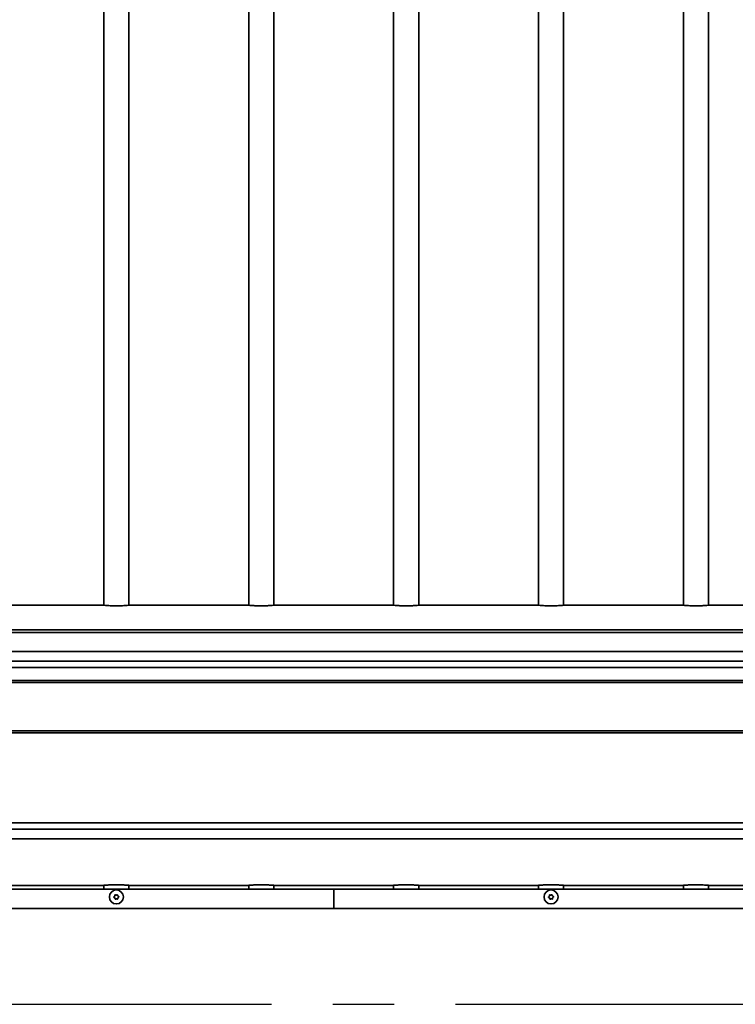
# Model space of a CAD drawing. Units: millimetres. Extents: x 0 to 21000, y 0 to 14850.
# Drawn here: x 13431 to 14172, y 10247 to 11266 of the extents above; entities that cross this region are included whole.
import ezdxf

# ---------------------------------------------------------------- set-up
doc = ezdxf.new("R2010")
doc.units = ezdxf.units.MM
doc.header["$LTSCALE"] = 10
doc.linetypes.add('CENTER', pattern=[50.8, 31.75, -6.35, 6.35, -6.35])
doc.layers.add('WT02', color=7, linetype='Continuous', lineweight=35)

msp = doc.modelspace()

# ---------------------------------------------------------------- linework, layer by layer
at = {"color": 1, "linetype": 'CENTER'}
msp.add_line((1182.52, 10247.01), (15687.41, 10247.01), dxfattribs=at)
at = {"layer": 'WT02'}
for p, q in [((13518.41, 12214.14), (13518.41, 10660.11)), ((13544.41, 12214.14), (13544.41, 10660.11)), ((13668.41, 12214.14), (13668.41, 10660.11)), ((13694.41, 12214.14), (13694.41, 10660.11)), ((13818.41, 12214.14), (13818.41, 10660.11)), ((13844.41, 12214.14), (13844.41, 10660.11)), ((13968.41, 12214.14), (13968.41, 10660.11)), ((13994.41, 12214.14), (13994.41, 10660.11)), ((14118.41, 12214.14), (14118.41, 10660.11)), ((14144.41, 12214.14), (14144.41, 10660.11)), ((13395.03, 10660.14), (13517.79, 10660.14)), ((13517.79, 10660.14), (13518.17, 10660.14)), ((13544.66, 10660.14), (13545.03, 10660.14)), ((13545.03, 10660.14), (13667.79, 10660.14)), ((13667.79, 10660.14), (13668.17, 10660.14)), ((13694.66, 10660.14), (13695.03, 10660.14)), ((13695.03, 10660.14), (13817.79, 10660.14)), ((13817.79, 10660.14), (13818.17, 10660.14)), ((13844.66, 10660.14), (13845.03, 10660.14)), ((13845.03, 10660.14), (13967.79, 10660.14)), ((13967.79, 10660.14), (13968.17, 10660.14)), ((13994.66, 10660.14), (13995.03, 10660.14)), ((13995.03, 10660.14), (14117.79, 10660.14)), ((14117.79, 10660.14), (14118.17, 10660.14)), ((14144.66, 10660.14), (14145.03, 10660.14)), ((14145.03, 10660.14), (14267.79, 10660.14)), ((11056.41, 10634.55), (14856.41, 10634.55)), ((11056.41, 10631.82), (14856.41, 10631.82)), ((11056.41, 10612.1), (14856.41, 10612.1)), ((11056.41, 10602.1), (14856.41, 10602.1)), ((11056.41, 10595.55), (14856.41, 10595.55)), ((11056.41, 10582.14), (14856.41, 10582.14)), ((11056.41, 10580.14), (14856.41, 10580.14)), ((11056.41, 10530.14), (14856.41, 10530.14)), ((11056.41, 10528.14), (14856.41, 10528.14)), ((11056.41, 10434.74), (14856.41, 10434.74)), ((11056.41, 10428.18), (14856.41, 10428.18)), ((11056.41, 10418.18), (14856.41, 10418.18)), ((13395.03, 10370.14), (13517.79, 10370.14)), ((13518.41, 10370.14), (13517.79, 10370.14)), ((13518.41, 10370.17), (13518.41, 10366.14)), ((13544.41, 10370.17), (13544.41, 10366.14)), ((13545.03, 10370.14), (13544.41, 10370.14)), ((13545.03, 10370.14), (13667.79, 10370.14)), ((13668.41, 10370.14), (13667.79, 10370.14)), ((13668.41, 10370.17), (13668.41, 10366.14)), ((13694.41, 10370.17), (13694.41, 10366.14)), ((13695.03, 10370.14), (13694.41, 10370.14)), ((13695.03, 10370.14), (13817.79, 10370.14)), ((13818.41, 10370.14), (13817.79, 10370.14)), ((13818.41, 10370.17), (13818.41, 10366.14)), ((13844.41, 10370.17), (13844.41, 10366.14)), ((13845.03, 10370.14), (13844.41, 10370.14)), ((13845.03, 10370.14), (13967.79, 10370.14)), ((13968.41, 10370.14), (13967.79, 10370.14)), ((13968.41, 10370.17), (13968.41, 10366.14)), ((13994.41, 10370.17), (13994.41, 10366.14)), ((13995.03, 10370.14), (13994.41, 10370.14)), ((13995.03, 10370.14), (14117.79, 10370.14)), ((14118.41, 10370.14), (14117.79, 10370.14)), ((14118.41, 10370.17), (14118.41, 10366.14)), ((14144.41, 10370.17), (14144.41, 10366.14)), ((14145.03, 10370.14), (14144.41, 10370.14)), ((14145.03, 10370.14), (14267.79, 10370.14)), ((13756.41, 10366.14), (12706.41, 10366.14)), ((14806.41, 10366.14), (13756.41, 10366.14)), ((13756.41, 10346.14), (13756.41, 10366.14)), ((13756.41, 10346.14), (13756.41, 10366.14)), ((13756.41, 10346.14), (12706.41, 10346.14)), ((14806.41, 10346.14), (13756.41, 10346.14))]:
    msp.add_line(p, q, dxfattribs=at)
for centre in [(13531.41, 10358.14), (13981.41, 10358.14)]:
    msp.add_circle(centre, 7.25, dxfattribs=at)
for centre, radius, start, end in [((13529.39, 10357.94), 0.403, 117.56955, 254.09348), ((13528.63, 10359.39), 1.24, 297.56955, 14.09348), ((13528.94, 10356.36), 1.24, 357.56955, 74.09348), ((13530.22, 10359.79), 0.403, 57.56955, 194.09348), ((13531.1, 10361.17), 1.24, 237.56955, 314.09348), ((13532.24, 10360), 0.403, 357.56955, 134.09348), ((13532.6, 10356.49), 0.403, 237.56955, 14.09348), ((13533.88, 10359.93), 1.24, 177.56955, 254.09348), ((13534.19, 10356.89), 1.24, 117.56955, 194.09348), ((13533.43, 10358.35), 0.403, 297.56955, 74.09348), ((13979.39, 10357.93), 0.403, 117.7819, 254.30584), ((13978.63, 10359.38), 1.24, 297.7819, 14.30584), ((13978.95, 10356.35), 1.24, 357.7819, 74.30584), ((13980.22, 10359.78), 0.403, 57.7819, 194.30584), ((13981.09, 10361.17), 1.24, 237.7819, 314.30584), ((13982.24, 10360), 0.403, 357.7819, 134.30584), ((13982.61, 10356.5), 0.403, 237.7819, 14.30584), ((13983.88, 10359.94), 1.24, 177.7819, 254.30584), ((13984.2, 10356.9), 1.24, 117.7819, 194.30584), ((13983.43, 10358.36), 0.403, 297.7819, 74.30584), ((13530.58, 10356.29), 0.403, 177.56955, 314.09348), ((13531.72, 10355.11), 1.24, 57.56955, 134.09348), ((13980.59, 10356.28), 0.403, 177.7819, 314.30584), ((13981.73, 10355.11), 1.24, 57.7819, 134.30584)]:
    msp.add_arc(centre, radius, start, end, dxfattribs=at)
for points, knots in [([(13545.03, 10660.14), (13544.89, 10660.14), (13544.57, 10660.12), (13543.37, 10660.04), (13542.31, 10659.95), (13539.88, 10659.79), (13538.34, 10659.71), (13534.97, 10659.58), (13533.13, 10659.55), (13531.41, 10659.55), (13529.69, 10659.55), (13527.85, 10659.58), (13524.48, 10659.71), (13522.94, 10659.79), (13520.51, 10659.95), (13519.45, 10660.04), (13518.26, 10660.12), (13517.93, 10660.14), (13517.79, 10660.14)], [-1.9177281, -1.9177281, -1.9177281, -1.9177281, -1.549236, -1.549236, -1.0329563, -1.0329563, -0.5164781, -0.5164781, 0, 0, 0, 0.5164781, 0.5164781, 1.0329563, 1.0329563, 1.549236, 1.549236, 1.9177281, 1.9177281, 1.9177281, 1.9177281]), ([(13695.03, 10660.14), (13694.89, 10660.14), (13694.57, 10660.12), (13693.37, 10660.04), (13692.31, 10659.95), (13689.88, 10659.79), (13688.34, 10659.71), (13684.97, 10659.58), (13683.13, 10659.55), (13681.41, 10659.55), (13679.69, 10659.55), (13677.85, 10659.58), (13674.48, 10659.71), (13672.94, 10659.79), (13670.51, 10659.95), (13669.45, 10660.04), (13668.26, 10660.12), (13667.93, 10660.14), (13667.79, 10660.14)], [-1.9177281, -1.9177281, -1.9177281, -1.9177281, -1.549236, -1.549236, -1.0329563, -1.0329563, -0.5164781, -0.5164781, 0, 0, 0, 0.5164781, 0.5164781, 1.0329563, 1.0329563, 1.549236, 1.549236, 1.9177281, 1.9177281, 1.9177281, 1.9177281]), ([(13845.03, 10660.14), (13844.89, 10660.14), (13844.57, 10660.12), (13843.37, 10660.04), (13842.31, 10659.95), (13839.88, 10659.79), (13838.34, 10659.71), (13834.97, 10659.58), (13833.13, 10659.55), (13831.41, 10659.55), (13829.69, 10659.55), (13827.85, 10659.58), (13824.48, 10659.71), (13822.94, 10659.79), (13820.51, 10659.95), (13819.45, 10660.04), (13818.26, 10660.12), (13817.93, 10660.14), (13817.79, 10660.14)], [-1.9177281, -1.9177281, -1.9177281, -1.9177281, -1.549236, -1.549236, -1.0329563, -1.0329563, -0.5164781, -0.5164781, 0, 0, 0, 0.5164781, 0.5164781, 1.0329563, 1.0329563, 1.549236, 1.549236, 1.9177281, 1.9177281, 1.9177281, 1.9177281]), ([(13995.03, 10660.14), (13994.89, 10660.14), (13994.57, 10660.12), (13993.37, 10660.04), (13992.31, 10659.95), (13989.88, 10659.79), (13988.34, 10659.71), (13984.97, 10659.58), (13983.13, 10659.55), (13981.41, 10659.55), (13979.69, 10659.55), (13977.85, 10659.58), (13974.48, 10659.71), (13972.94, 10659.79), (13970.51, 10659.95), (13969.45, 10660.04), (13968.26, 10660.12), (13967.93, 10660.14), (13967.79, 10660.14)], [-1.9177281, -1.9177281, -1.9177281, -1.9177281, -1.549236, -1.549236, -1.0329563, -1.0329563, -0.5164781, -0.5164781, 0, 0, 0, 0.5164781, 0.5164781, 1.0329563, 1.0329563, 1.549236, 1.549236, 1.9177281, 1.9177281, 1.9177281, 1.9177281]), ([(14145.03, 10660.14), (14144.89, 10660.14), (14144.57, 10660.12), (14143.37, 10660.04), (14142.31, 10659.95), (14139.88, 10659.79), (14138.34, 10659.71), (14134.97, 10659.58), (14133.13, 10659.55), (14131.41, 10659.55), (14129.69, 10659.55), (14127.85, 10659.58), (14124.48, 10659.71), (14122.94, 10659.79), (14120.51, 10659.95), (14119.45, 10660.04), (14118.26, 10660.12), (14117.93, 10660.14), (14117.79, 10660.14)], [-1.9177281, -1.9177281, -1.9177281, -1.9177281, -1.549236, -1.549236, -1.0329563, -1.0329563, -0.5164781, -0.5164781, 0, 0, 0, 0.5164781, 0.5164781, 1.0329563, 1.0329563, 1.549236, 1.549236, 1.9177281, 1.9177281, 1.9177281, 1.9177281]), ([(13517.79, 10370.14), (13517.93, 10370.14), (13518.26, 10370.16), (13519.45, 10370.25), (13520.51, 10370.33), (13522.94, 10370.49), (13524.48, 10370.58), (13527.85, 10370.7), (13529.69, 10370.74), (13531.41, 10370.74), (13533.13, 10370.74), (13534.97, 10370.7), (13538.34, 10370.58), (13539.88, 10370.49), (13542.31, 10370.33), (13543.37, 10370.25), (13544.57, 10370.16), (13544.89, 10370.14), (13545.03, 10370.14)], [-1.9177281, -1.9177281, -1.9177281, -1.9177281, -1.549236, -1.549236, -1.0329563, -1.0329563, -0.5164781, -0.5164781, 0, 0, 0, 0.5164781, 0.5164781, 1.0329563, 1.0329563, 1.549236, 1.549236, 1.9177281, 1.9177281, 1.9177281, 1.9177281]), ([(13667.79, 10370.14), (13667.93, 10370.14), (13668.26, 10370.16), (13669.45, 10370.25), (13670.51, 10370.33), (13672.94, 10370.49), (13674.48, 10370.58), (13677.85, 10370.7), (13679.69, 10370.74), (13681.41, 10370.74), (13683.13, 10370.74), (13684.97, 10370.7), (13688.34, 10370.58), (13689.88, 10370.49), (13692.31, 10370.33), (13693.37, 10370.25), (13694.57, 10370.16), (13694.89, 10370.14), (13695.03, 10370.14)], [-1.9177281, -1.9177281, -1.9177281, -1.9177281, -1.549236, -1.549236, -1.0329563, -1.0329563, -0.5164781, -0.5164781, 0, 0, 0, 0.5164781, 0.5164781, 1.0329563, 1.0329563, 1.549236, 1.549236, 1.9177281, 1.9177281, 1.9177281, 1.9177281]), ([(13817.79, 10370.14), (13817.93, 10370.14), (13818.26, 10370.16), (13819.45, 10370.25), (13820.51, 10370.33), (13822.94, 10370.49), (13824.48, 10370.58), (13827.85, 10370.7), (13829.69, 10370.74), (13831.41, 10370.74), (13833.13, 10370.74), (13834.97, 10370.7), (13838.34, 10370.58), (13839.88, 10370.49), (13842.31, 10370.33), (13843.37, 10370.25), (13844.57, 10370.16), (13844.89, 10370.14), (13845.03, 10370.14)], [-1.9177281, -1.9177281, -1.9177281, -1.9177281, -1.549236, -1.549236, -1.0329563, -1.0329563, -0.5164781, -0.5164781, 0, 0, 0, 0.5164781, 0.5164781, 1.0329563, 1.0329563, 1.549236, 1.549236, 1.9177281, 1.9177281, 1.9177281, 1.9177281]), ([(13967.79, 10370.14), (13967.93, 10370.14), (13968.26, 10370.16), (13969.45, 10370.25), (13970.51, 10370.33), (13972.94, 10370.49), (13974.48, 10370.58), (13977.85, 10370.7), (13979.69, 10370.74), (13981.41, 10370.74), (13983.13, 10370.74), (13984.97, 10370.7), (13988.34, 10370.58), (13989.88, 10370.49), (13992.31, 10370.33), (13993.37, 10370.25), (13994.57, 10370.16), (13994.89, 10370.14), (13995.03, 10370.14)], [-1.9177281, -1.9177281, -1.9177281, -1.9177281, -1.549236, -1.549236, -1.0329563, -1.0329563, -0.5164781, -0.5164781, 0, 0, 0, 0.5164781, 0.5164781, 1.0329563, 1.0329563, 1.549236, 1.549236, 1.9177281, 1.9177281, 1.9177281, 1.9177281]), ([(14117.79, 10370.14), (14117.93, 10370.14), (14118.26, 10370.16), (14119.45, 10370.25), (14120.51, 10370.33), (14122.94, 10370.49), (14124.48, 10370.58), (14127.85, 10370.7), (14129.69, 10370.74), (14131.41, 10370.74), (14133.13, 10370.74), (14134.97, 10370.7), (14138.34, 10370.58), (14139.88, 10370.49), (14142.31, 10370.33), (14143.37, 10370.25), (14144.57, 10370.16), (14144.89, 10370.14), (14145.03, 10370.14)], [-1.9177281, -1.9177281, -1.9177281, -1.9177281, -1.549236, -1.549236, -1.0329563, -1.0329563, -0.5164781, -0.5164781, 0, 0, 0, 0.5164781, 0.5164781, 1.0329563, 1.0329563, 1.549236, 1.549236, 1.9177281, 1.9177281, 1.9177281, 1.9177281]), ([(13529.25, 10357.45), (13529.2, 10357.46), (13529.15, 10357.48), (13529.07, 10357.54), (13529.03, 10357.57), (13528.96, 10357.66), (13528.93, 10357.72), (13528.89, 10357.84), (13528.88, 10357.91), (13528.89, 10358.04), (13528.91, 10358.1), (13528.96, 10358.21), (13529, 10358.26), (13529.08, 10358.33), (13529.11, 10358.36), (13529.16, 10358.38)], [-0.12398627, -0.12398627, -0.12398627, -0.12398627, -0.10839331, -0.10839331, -0.09393561, -0.09393561, -0.07387176, -0.07387176, -0.05429516, -0.05429516, -0.03529545, -0.03529545, -0.01702635, -0.01702635, -0.00290483, -0.00290483, -0.00290483, -0.00290483]), ([(13529.16, 10358.38), (13529.26, 10358.44), (13529.36, 10358.52), (13529.52, 10358.68), (13529.57, 10358.75), (13529.69, 10358.96), (13529.73, 10359.08), (13529.77, 10359.37), (13529.77, 10359.52), (13529.73, 10359.66), (13529.73, 10359.66), (13529.73, 10359.67)], [-0.1809, -0.1809, -0.1809, -0.1809, -0.14351291, -0.14351291, -0.11468784, -0.11468784, -0.07426847, -0.07426847, -0.02928814, -0.02928814, -0.02876098, -0.02876098, -0.02876098, -0.02876098]), ([(13530.07, 10356.31), (13530.08, 10356.37), (13530.07, 10356.43), (13530.06, 10356.57), (13530.04, 10356.64), (13529.97, 10356.85), (13529.9, 10356.97), (13529.73, 10357.18), (13529.64, 10357.26), (13529.44, 10357.38), (13529.35, 10357.42), (13529.25, 10357.45)], [-0.15456035, -0.15456035, -0.15456035, -0.15456035, -0.13574293, -0.13574293, -0.11365484, -0.11365484, -0.07103632, -0.07103632, -0.03341678, -0.03341678, -0.00256248, -0.00256248, -0.00256248, -0.00256248]), ([(13529.73, 10359.67), (13529.72, 10359.72), (13529.71, 10359.78), (13529.72, 10359.9), (13529.74, 10359.95), (13529.79, 10360.06), (13529.83, 10360.11), (13529.93, 10360.2), (13529.98, 10360.24), (13530.1, 10360.28), (13530.16, 10360.29), (13530.29, 10360.29), (13530.34, 10360.28), (13530.43, 10360.25), (13530.46, 10360.23), (13530.49, 10360.22)], [-0.12740958, -0.12740958, -0.12740958, -0.12740958, -0.1095519, -0.1095519, -0.09320313, -0.09320313, -0.0730513, -0.0730513, -0.0536022, -0.0536022, -0.03473156, -0.03473156, -0.01666934, -0.01666934, -0.00631236, -0.00631236, -0.00631236, -0.00631236]), ([(13530.49, 10360.22), (13530.57, 10360.16), (13530.66, 10360.12), (13530.89, 10360.05), (13531.04, 10360.03), (13531.32, 10360.05), (13531.44, 10360.09), (13531.68, 10360.19), (13531.8, 10360.27), (13531.89, 10360.36)], [-0.15725434, -0.15725434, -0.15725434, -0.15725434, -0.12788542, -0.12788542, -0.08438223, -0.08438223, -0.0450084, -0.0450084, -0.00505104, -0.00505104, -0.00505104, -0.00505104]), ([(13531.89, 10360.36), (13531.92, 10360.39), (13531.95, 10360.41), (13532.03, 10360.46), (13532.08, 10360.47), (13532.19, 10360.5), (13532.25, 10360.51), (13532.38, 10360.48), (13532.45, 10360.46), (13532.56, 10360.4), (13532.61, 10360.35), (13532.68, 10360.25), (13532.71, 10360.2), (13532.74, 10360.09), (13532.75, 10360.03), (13532.75, 10359.97)], [-0.1214088, -0.1214088, -0.1214088, -0.1214088, -0.10905163, -0.10905163, -0.09453295, -0.09453295, -0.0744541, -0.0744541, -0.05477664, -0.05477664, -0.03568419, -0.03568419, -0.01727343, -0.01727343, -0.0003246, -0.0003246, -0.0003246, -0.0003246]), ([(13533.09, 10356.62), (13533.11, 10356.56), (13533.11, 10356.5), (13533.1, 10356.39), (13533.08, 10356.34), (13533.03, 10356.22), (13532.99, 10356.17), (13532.9, 10356.08), (13532.84, 10356.05), (13532.72, 10356), (13532.66, 10355.99), (13532.54, 10355.99), (13532.48, 10356), (13532.39, 10356.03), (13532.36, 10356.05), (13532.33, 10356.07)], [-0.12740958, -0.12740958, -0.12740958, -0.12740958, -0.1095519, -0.1095519, -0.09320313, -0.09320313, -0.0730513, -0.0730513, -0.0536022, -0.0536022, -0.03473156, -0.03473156, -0.01666934, -0.01666934, -0.00631236, -0.00631236, -0.00631236, -0.00631236]), ([(13532.75, 10359.97), (13532.75, 10359.91), (13532.75, 10359.85), (13532.77, 10359.71), (13532.78, 10359.64), (13532.85, 10359.44), (13532.92, 10359.31), (13533.09, 10359.11), (13533.18, 10359.02), (13533.38, 10358.9), (13533.47, 10358.86), (13533.57, 10358.84)], [-0.15456035, -0.15456035, -0.15456035, -0.15456035, -0.13574293, -0.13574293, -0.11365484, -0.11365484, -0.07103632, -0.07103632, -0.03341678, -0.03341678, -0.00256248, -0.00256248, -0.00256248, -0.00256248]), ([(13533.67, 10357.9), (13533.56, 10357.84), (13533.46, 10357.77), (13533.31, 10357.61), (13533.25, 10357.53), (13533.14, 10357.33), (13533.09, 10357.2), (13533.05, 10356.92), (13533.06, 10356.77), (13533.09, 10356.62), (13533.09, 10356.62), (13533.09, 10356.62)], [-0.1809, -0.1809, -0.1809, -0.1809, -0.14351291, -0.14351291, -0.11468784, -0.11468784, -0.07426847, -0.07426847, -0.02928814, -0.02928814, -0.02876098, -0.02876098, -0.02876098, -0.02876098]), ([(13533.57, 10358.84), (13533.62, 10358.82), (13533.67, 10358.8), (13533.75, 10358.74), (13533.79, 10358.71), (13533.86, 10358.62), (13533.89, 10358.56), (13533.93, 10358.44), (13533.94, 10358.37), (13533.93, 10358.25), (13533.91, 10358.18), (13533.86, 10358.07), (13533.82, 10358.02), (13533.75, 10357.95), (13533.71, 10357.92), (13533.67, 10357.9)], [-0.12398627, -0.12398627, -0.12398627, -0.12398627, -0.10839331, -0.10839331, -0.09393561, -0.09393561, -0.07387176, -0.07387176, -0.05429516, -0.05429516, -0.03529545, -0.03529545, -0.01702635, -0.01702635, -0.00290483, -0.00290483, -0.00290483, -0.00290483]), ([(13979.25, 10357.44), (13979.2, 10357.45), (13979.16, 10357.48), (13979.07, 10357.53), (13979.04, 10357.56), (13978.96, 10357.65), (13978.93, 10357.71), (13978.89, 10357.84), (13978.88, 10357.9), (13978.89, 10358.03), (13978.91, 10358.09), (13978.96, 10358.2), (13979, 10358.25), (13979.07, 10358.33), (13979.11, 10358.35), (13979.15, 10358.38)], [-0.12398627, -0.12398627, -0.12398627, -0.12398627, -0.10839331, -0.10839331, -0.09393561, -0.09393561, -0.07387176, -0.07387176, -0.05429516, -0.05429516, -0.03529545, -0.03529545, -0.01702635, -0.01702635, -0.00290483, -0.00290483, -0.00290483, -0.00290483]), ([(13979.15, 10358.38), (13979.26, 10358.43), (13979.36, 10358.51), (13979.51, 10358.67), (13979.57, 10358.75), (13979.68, 10358.95), (13979.73, 10359.08), (13979.77, 10359.36), (13979.76, 10359.51), (13979.73, 10359.66), (13979.73, 10359.66), (13979.72, 10359.66)], [-0.1809, -0.1809, -0.1809, -0.1809, -0.14351291, -0.14351291, -0.11468784, -0.11468784, -0.07426847, -0.07426847, -0.02928814, -0.02928814, -0.02876098, -0.02876098, -0.02876098, -0.02876098]), ([(13980.08, 10356.3), (13980.08, 10356.37), (13980.08, 10356.43), (13980.06, 10356.56), (13980.05, 10356.64), (13979.98, 10356.84), (13979.91, 10356.97), (13979.74, 10357.17), (13979.64, 10357.25), (13979.45, 10357.37), (13979.35, 10357.41), (13979.25, 10357.44)], [-0.15456035, -0.15456035, -0.15456035, -0.15456035, -0.13574293, -0.13574293, -0.11365484, -0.11365484, -0.07103632, -0.07103632, -0.03341678, -0.03341678, -0.00256248, -0.00256248, -0.00256248, -0.00256248]), ([(13979.72, 10359.66), (13979.71, 10359.72), (13979.71, 10359.78), (13979.72, 10359.89), (13979.73, 10359.94), (13979.78, 10360.05), (13979.82, 10360.11), (13979.92, 10360.2), (13979.97, 10360.23), (13980.09, 10360.28), (13980.15, 10360.29), (13980.28, 10360.29), (13980.34, 10360.28), (13980.43, 10360.25), (13980.46, 10360.23), (13980.49, 10360.21)], [-0.12740958, -0.12740958, -0.12740958, -0.12740958, -0.1095519, -0.1095519, -0.09320313, -0.09320313, -0.0730513, -0.0730513, -0.0536022, -0.0536022, -0.03473156, -0.03473156, -0.01666934, -0.01666934, -0.00631236, -0.00631236, -0.00631236, -0.00631236]), ([(13980.49, 10360.21), (13980.57, 10360.16), (13980.66, 10360.12), (13980.89, 10360.05), (13981.03, 10360.03), (13981.31, 10360.05), (13981.44, 10360.09), (13981.68, 10360.19), (13981.79, 10360.27), (13981.88, 10360.36)], [-0.15725434, -0.15725434, -0.15725434, -0.15725434, -0.12788542, -0.12788542, -0.08438223, -0.08438223, -0.0450084, -0.0450084, -0.00505104, -0.00505104, -0.00505104, -0.00505104]), ([(13981.88, 10360.36), (13981.91, 10360.39), (13981.94, 10360.41), (13982.02, 10360.46), (13982.07, 10360.48), (13982.18, 10360.51), (13982.25, 10360.51), (13982.38, 10360.49), (13982.44, 10360.47), (13982.55, 10360.4), (13982.6, 10360.36), (13982.67, 10360.26), (13982.7, 10360.2), (13982.74, 10360.09), (13982.74, 10360.04), (13982.74, 10359.98)], [-0.1214088, -0.1214088, -0.1214088, -0.1214088, -0.10905163, -0.10905163, -0.09453295, -0.09453295, -0.0744541, -0.0744541, -0.05477664, -0.05477664, -0.03568419, -0.03568419, -0.01727343, -0.01727343, -0.0003246, -0.0003246, -0.0003246, -0.0003246]), ([(13983.1, 10356.62), (13983.11, 10356.57), (13983.12, 10356.51), (13983.1, 10356.39), (13983.09, 10356.34), (13983.04, 10356.23), (13983, 10356.18), (13982.9, 10356.09), (13982.85, 10356.05), (13982.73, 10356), (13982.67, 10355.99), (13982.54, 10355.99), (13982.48, 10356), (13982.4, 10356.04), (13982.37, 10356.05), (13982.34, 10356.07)], [-0.12740958, -0.12740958, -0.12740958, -0.12740958, -0.1095519, -0.1095519, -0.09320313, -0.09320313, -0.0730513, -0.0730513, -0.0536022, -0.0536022, -0.03473156, -0.03473156, -0.01666934, -0.01666934, -0.00631236, -0.00631236, -0.00631236, -0.00631236]), ([(13982.74, 10359.98), (13982.74, 10359.92), (13982.74, 10359.85), (13982.76, 10359.72), (13982.78, 10359.65), (13982.84, 10359.44), (13982.91, 10359.32), (13983.09, 10359.11), (13983.18, 10359.03), (13983.38, 10358.91), (13983.47, 10358.87), (13983.57, 10358.84)], [-0.15456035, -0.15456035, -0.15456035, -0.15456035, -0.13574293, -0.13574293, -0.11365484, -0.11365484, -0.07103632, -0.07103632, -0.03341678, -0.03341678, -0.00256248, -0.00256248, -0.00256248, -0.00256248]), ([(13983.67, 10357.91), (13983.56, 10357.85), (13983.46, 10357.77), (13983.31, 10357.61), (13983.25, 10357.54), (13983.14, 10357.33), (13983.1, 10357.21), (13983.05, 10356.92), (13983.06, 10356.77), (13983.1, 10356.63), (13983.1, 10356.63), (13983.1, 10356.62)], [-0.1809, -0.1809, -0.1809, -0.1809, -0.14351291, -0.14351291, -0.11468784, -0.11468784, -0.07426847, -0.07426847, -0.02928814, -0.02928814, -0.02876098, -0.02876098, -0.02876098, -0.02876098]), ([(13983.57, 10358.84), (13983.62, 10358.83), (13983.67, 10358.81), (13983.75, 10358.75), (13983.78, 10358.72), (13983.86, 10358.63), (13983.89, 10358.57), (13983.93, 10358.45), (13983.94, 10358.38), (13983.93, 10358.25), (13983.91, 10358.19), (13983.86, 10358.08), (13983.82, 10358.03), (13983.75, 10357.96), (13983.71, 10357.93), (13983.67, 10357.91)], [-0.12398627, -0.12398627, -0.12398627, -0.12398627, -0.10839331, -0.10839331, -0.09393561, -0.09393561, -0.07387176, -0.07387176, -0.05429516, -0.05429516, -0.03529545, -0.03529545, -0.01702635, -0.01702635, -0.00290483, -0.00290483, -0.00290483, -0.00290483]), ([(13530.93, 10355.92), (13530.9, 10355.9), (13530.87, 10355.87), (13530.79, 10355.83), (13530.75, 10355.81), (13530.64, 10355.78), (13530.57, 10355.78), (13530.44, 10355.8), (13530.37, 10355.82), (13530.26, 10355.89), (13530.22, 10355.93), (13530.14, 10356.03), (13530.11, 10356.08), (13530.08, 10356.2), (13530.07, 10356.25), (13530.07, 10356.31)], [-0.1214088, -0.1214088, -0.1214088, -0.1214088, -0.10905163, -0.10905163, -0.09453295, -0.09453295, -0.0744541, -0.0744541, -0.05477664, -0.05477664, -0.03568419, -0.03568419, -0.01727343, -0.01727343, -0.0003246, -0.0003246, -0.0003246, -0.0003246]), ([(13532.33, 10356.07), (13532.25, 10356.12), (13532.16, 10356.16), (13531.93, 10356.23), (13531.78, 10356.25), (13531.51, 10356.23), (13531.38, 10356.2), (13531.14, 10356.09), (13531.03, 10356.02), (13530.93, 10355.92)], [-0.15725434, -0.15725434, -0.15725434, -0.15725434, -0.12788542, -0.12788542, -0.08438223, -0.08438223, -0.0450084, -0.0450084, -0.00505104, -0.00505104, -0.00505104, -0.00505104]), ([(13980.94, 10355.92), (13980.91, 10355.89), (13980.88, 10355.87), (13980.8, 10355.82), (13980.76, 10355.81), (13980.64, 10355.78), (13980.58, 10355.78), (13980.45, 10355.8), (13980.38, 10355.82), (13980.27, 10355.88), (13980.22, 10355.93), (13980.15, 10356.03), (13980.12, 10356.08), (13980.09, 10356.19), (13980.08, 10356.25), (13980.08, 10356.3)], [-0.1214088, -0.1214088, -0.1214088, -0.1214088, -0.10905163, -0.10905163, -0.09453295, -0.09453295, -0.0744541, -0.0744541, -0.05477664, -0.05477664, -0.03568419, -0.03568419, -0.01727343, -0.01727343, -0.0003246, -0.0003246, -0.0003246, -0.0003246]), ([(13982.34, 10356.07), (13982.25, 10356.12), (13982.17, 10356.16), (13981.93, 10356.24), (13981.79, 10356.25), (13981.51, 10356.23), (13981.39, 10356.2), (13981.14, 10356.09), (13981.03, 10356.01), (13980.94, 10355.92)], [-0.15725434, -0.15725434, -0.15725434, -0.15725434, -0.12788542, -0.12788542, -0.08438223, -0.08438223, -0.0450084, -0.0450084, -0.00505104, -0.00505104, -0.00505104, -0.00505104])]:
    msp.add_open_spline(points, degree=3, knots=knots, dxfattribs=at)
for points in [[(13518.17, 10660.14), (13518.24, 10660.14), (13518.32, 10660.14), (13518.41, 10660.14)], [(13544.41, 10660.14), (13544.5, 10660.14), (13544.58, 10660.14), (13544.66, 10660.14)], [(13668.17, 10660.14), (13668.24, 10660.14), (13668.32, 10660.14), (13668.41, 10660.14)], [(13694.41, 10660.14), (13694.5, 10660.14), (13694.58, 10660.14), (13694.66, 10660.14)], [(13818.17, 10660.14), (13818.24, 10660.14), (13818.32, 10660.14), (13818.41, 10660.14)], [(13844.41, 10660.14), (13844.5, 10660.14), (13844.58, 10660.14), (13844.66, 10660.14)], [(13968.17, 10660.14), (13968.24, 10660.14), (13968.32, 10660.14), (13968.41, 10660.14)], [(13994.41, 10660.14), (13994.5, 10660.14), (13994.58, 10660.14), (13994.66, 10660.14)], [(14118.17, 10660.14), (14118.24, 10660.14), (14118.32, 10660.14), (14118.41, 10660.14)], [(14144.41, 10660.14), (14144.5, 10660.14), (14144.58, 10660.14), (14144.66, 10660.14)]]:
    msp.add_open_spline(points, degree=3, dxfattribs=at)

doc.saveas('drawing.dxf')
